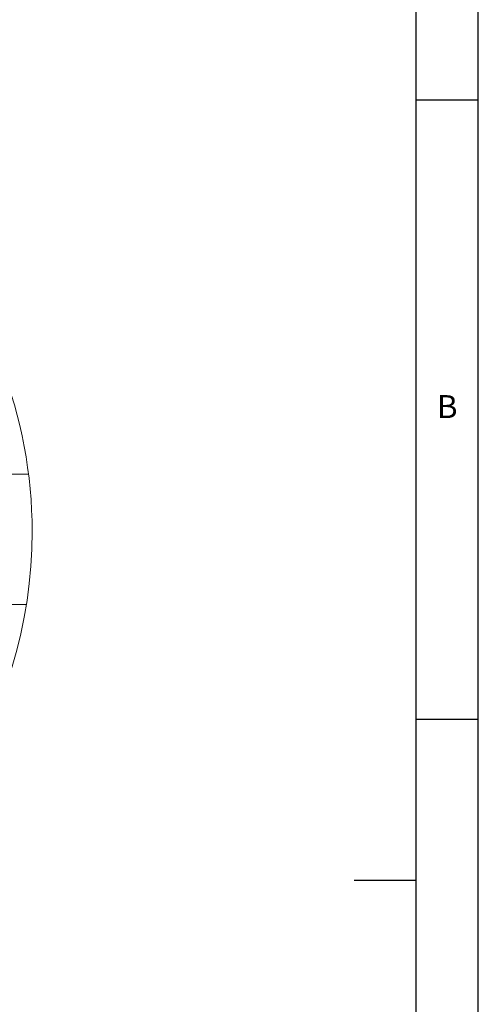
# Model space of a CAD drawing. Units: millimetres. Extents: x 5 to 589, y 5 to 415.
# Drawn here: x 552 to 589, y 287 to 366 of the extents above; entities that cross this region are included whole.
import ezdxf

# ---------------------------------------------------------------- set-up
doc = ezdxf.new("R2010")
doc.units = ezdxf.units.MM
doc.layers.add('FORMAT', color=7, linetype='Continuous')
doc.styles.add('SLDTEXTSTYLE3', font='TXT', dxfattribs={"width": 0.75})

msp = doc.modelspace()

# ---------------------------------------------------------------- linework, layer by layer
at = {"color": 7, "linetype": 'Continuous', "lineweight": 15}
for p, q in [((547.8603, 329.7772), (552.731, 329.7772)), ((547.8603, 319.2772), (552.5538, 319.2772))]:
    msp.add_line(p, q, dxfattribs=at)
at = {"color": 7, "linetype": 'Continuous', "lineweight": 0}
for centre, radius, start, end in [((515.6724, 325.151), 37.3462, 158.765612, 0.000002), ((515.6723, 325.151), 37.3463, 0.000014, 21.234362)]:
    msp.add_arc(centre, radius, start, end, dxfattribs=at)
at = {"layer": 'FORMAT'}
for p, q in [((589, 5), (589, 415)), ((584, 10), (584, 410)), ((584, 360), (589, 360)), ((589, 310), (584, 310)), ((584, 297), (579, 297))]:
    msp.add_line(p, q, dxfattribs=at)

# ---------------------------------------------------------------- texts
at = {"layer": 'FORMAT', "color": 7, "insert": (585.6667, 336.168), "char_height": 1.8521, "attachment_point": 1, "style": 'SLDTEXTSTYLE3'}
msp.add_mtext('B', dxfattribs=at)

doc.saveas('drawing.dxf')
